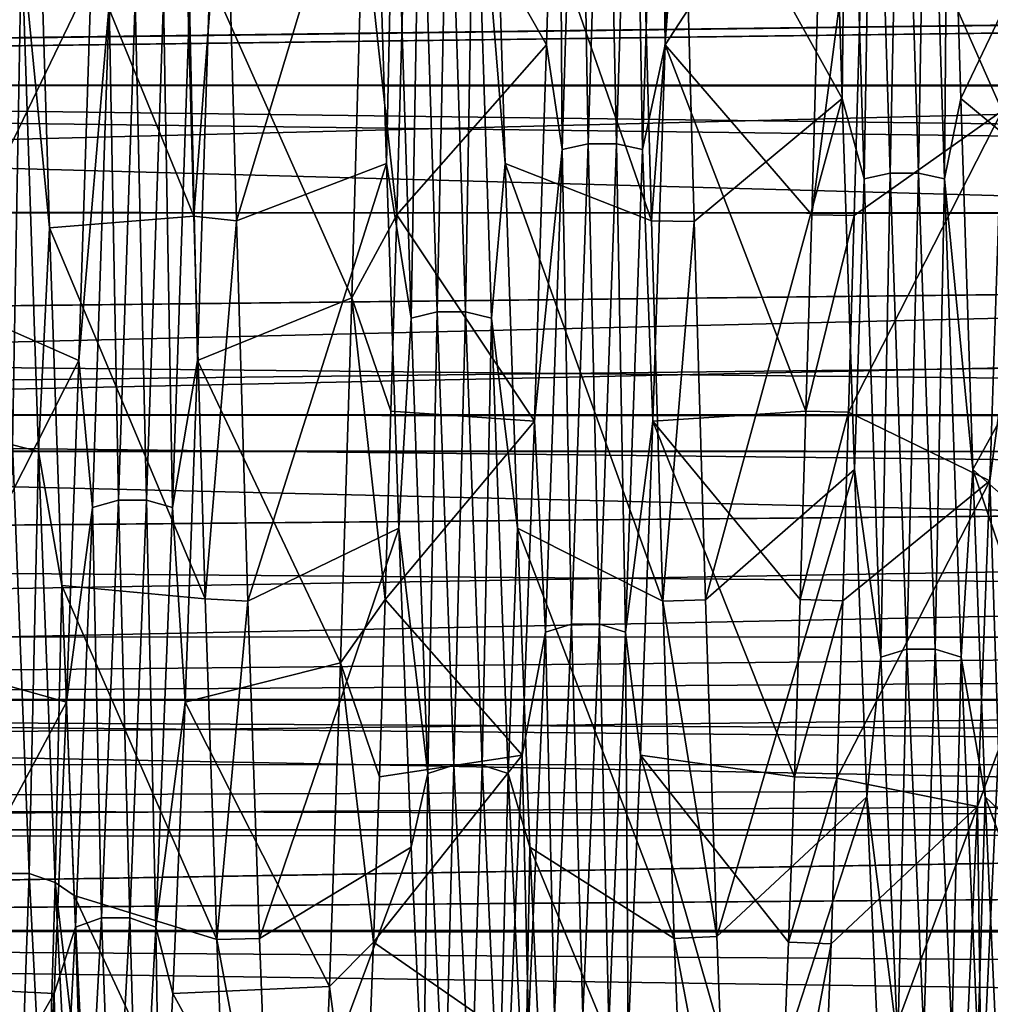
# Model space of a CAD drawing. Units: inches. Extents: x 202 to 342, y 204 to 262.
# Drawn here: x 211 to 214, y 229 to 231 of the extents above; entities that cross this region are included whole.
import ezdxf

# ---------------------------------------------------------------- set-up
doc = ezdxf.new("R2010")
doc.units = ezdxf.units.IN
doc.header["$MEASUREMENT"] = 0
for name, color, linetype in [('1963', 7, 'Continuous'), ('1995', 7, 'Continuous'), ('2071', 7, 'Continuous'), ('2072', 7, 'Continuous'), ('2073', 7, 'Continuous'), ('2074', 7, 'Continuous'), ('2108', 7, 'Continuous'), ('2109', 7, 'Continuous'), ('2110', 7, 'Continuous'), ('2111', 7, 'Continuous'), ('2112', 7, 'Continuous'), ('2113', 7, 'Continuous')]:
    doc.layers.add(name, color=color, linetype=linetype)

msp = doc.modelspace()

# ---------------------------------------------------------------- linework, layer by layer
at = {"layer": '1963', "color": 7, "linetype": 'Continuous'}
for points in [[(237.3309, 232.2921, -6.3431), (237.3309, 231.2258, -5.8459), (202.3309, 232.291, -6.3425), (237.3309, 232.2921, -6.3431)], [(202.3309, 231.2249, 5.8452), (242.0309, 232.285, 6.3405), (202.3309, 232.291, 6.3425), (202.3309, 231.2249, 5.8452)], [(202.3309, 232.291, -6.3425), (237.3309, 231.2258, -5.8459), (202.3309, 231.2249, -5.8452), (202.3309, 232.291, -6.3425)], [(242.0309, 231.7396, 6.1138), (242.0309, 232.285, 6.3405), (202.3309, 231.2249, 5.8452), (242.0309, 231.7396, 6.1138)], [(242.0309, 231.2168, 5.8407), (242.0309, 231.7396, 6.1138), (202.3309, 231.2249, 5.8452), (242.0309, 231.2168, 5.8407)], [(237.3309, 231.2258, -5.8459), (237.3309, 230.262, -5.1712), (202.3309, 231.2249, -5.8452), (237.3309, 231.2258, -5.8459)], [(202.3309, 230.2615, 5.1705), (242.0309, 231.2168, 5.8407), (202.3309, 231.2249, 5.8452), (202.3309, 230.2615, 5.1705)], [(202.3309, 231.2249, -5.8452), (237.3309, 230.262, -5.1712), (202.3309, 230.2615, -5.1705), (202.3309, 231.2249, -5.8452)], [(242.0309, 230.7203, 5.5234), (242.0309, 231.2168, 5.8407), (202.3309, 230.2615, 5.1705), (242.0309, 230.7203, 5.5234)], [(242.0309, 230.2539, 5.1644), (242.0309, 230.7203, 5.5234), (202.3309, 230.2615, 5.1705), (242.0309, 230.2539, 5.1644)], [(237.3309, 230.262, -5.1712), (237.3309, 229.43, -4.3393), (202.3309, 230.2615, -5.1705), (237.3309, 230.262, -5.1712)], [(202.3309, 229.4299, 4.3388), (242.0309, 230.2539, 5.1644), (202.3309, 230.2615, 5.1705), (202.3309, 229.4299, 4.3388)], [(202.3309, 230.2615, -5.1705), (237.3309, 229.43, -4.3393), (202.3309, 229.4299, -4.3388), (202.3309, 230.2615, -5.1705)], [(242.0309, 229.8198, 4.7654), (242.0309, 230.2539, 5.1644), (202.3309, 229.4299, 4.3388), (242.0309, 229.8198, 4.7654)], [(242.0309, 229.4213, 4.3289), (242.0309, 229.8198, 4.7654), (202.3309, 229.4299, 4.3388), (242.0309, 229.4213, 4.3289)], [(237.3309, 229.43, -4.3393), (237.3309, 228.755, -3.3756), (202.3309, 229.4299, -4.3388), (237.3309, 229.43, -4.3393)], [(202.3309, 228.7552, 3.3755), (242.0309, 229.4213, 4.3289), (202.3309, 229.4299, 4.3388), (202.3309, 228.7552, 3.3755)], [(202.3309, 229.4299, -4.3388), (237.3309, 228.755, -3.3756), (202.3309, 228.7552, -3.3755), (202.3309, 229.4299, -4.3388)], [(242.0309, 229.0612, 3.8575), (242.0309, 229.4213, 4.3289), (202.3309, 228.7552, 3.3755), (242.0309, 229.0612, 3.8575)], [(242.0309, 228.7431, 3.3548), (242.0309, 229.0612, 3.8575), (202.3309, 228.7552, 3.3755), (242.0309, 228.7431, 3.3548)], [(202.3309, 228.2578, 2.3094), (242.0309, 228.7431, 3.3548), (202.3309, 228.7552, 3.3755), (202.3309, 228.2578, 2.3094)], [(237.3309, 228.755, -3.3756), (237.3309, 228.2576, -2.3091), (202.3309, 228.7552, -3.3755), (237.3309, 228.755, -3.3756)], [(202.3309, 228.7552, -3.3755), (237.3309, 228.2576, -2.3091), (202.3309, 228.2578, -2.3094), (202.3309, 228.7552, -3.3755)], [(242.0309, 228.4707, 2.8266), (242.0309, 228.7431, 3.3548), (202.3309, 228.2578, 2.3094), (242.0309, 228.4707, 2.8266)]]:
    msp.add_3dface(points, dxfattribs=at)
at = {"layer": '1995', "color": 7, "linetype": 'Continuous'}
for points in [[(202.8309, 231.2573, -4.4614), (234.8309, 231.6651, -4.7395), (202.8309, 231.6888, -4.7543), (202.8309, 231.2573, -4.4614)], [(202.8309, 231.6867, 4.753), (234.8309, 231.6651, 4.7395), (202.8309, 231.2553, 4.46), (202.8309, 231.6867, 4.753)], [(234.8309, 231.6651, 4.7395), (234.8309, 230.8446, 4.1197), (202.8309, 231.2553, 4.46), (234.8309, 231.6651, 4.7395)], [(234.8309, 230.8446, -4.1197), (234.8309, 231.6651, -4.7395), (202.8309, 230.8554, -4.1299), (234.8309, 230.8446, -4.1197)], [(202.8309, 230.8554, -4.1299), (234.8309, 231.6651, -4.7395), (202.8309, 231.2573, -4.4614), (202.8309, 230.8554, -4.1299)], [(202.8309, 231.2553, 4.46), (234.8309, 230.8446, 4.1197), (202.8309, 230.8537, 4.1283), (202.8309, 231.2553, 4.46)], [(202.8309, 230.488, -3.7642), (234.8309, 230.8446, -4.1197), (202.8309, 230.8554, -4.1299), (202.8309, 230.488, -3.7642)], [(202.8309, 230.8537, 4.1283), (234.8309, 230.8446, 4.1197), (202.8309, 230.4865, 3.7625), (202.8309, 230.8537, 4.1283)], [(234.8309, 230.8446, 4.1197), (234.8309, 230.1518, 3.3598), (202.8309, 230.4865, 3.7625), (234.8309, 230.8446, 4.1197)], [(234.8309, 230.1518, -3.3598), (234.8309, 230.8446, -4.1197), (202.8309, 230.1571, -3.3672), (234.8309, 230.1518, -3.3598)], [(202.8309, 230.1571, -3.3672), (234.8309, 230.8446, -4.1197), (202.8309, 230.488, -3.7642), (202.8309, 230.1571, -3.3672)], [(202.8309, 230.4865, 3.7625), (234.8309, 230.1518, 3.3598), (202.8309, 230.1558, 3.3655), (202.8309, 230.4865, 3.7625)], [(202.8309, 229.8652, -2.9426), (234.8309, 230.1518, -3.3598), (202.8309, 230.1571, -3.3672), (202.8309, 229.8652, -2.9426)], [(202.8309, 230.1558, 3.3655), (234.8309, 230.1518, 3.3598), (202.8309, 229.8642, 2.9409), (202.8309, 230.1558, 3.3655)], [(234.8309, 230.1518, 3.3598), (234.8309, 229.6103, 2.4856), (202.8309, 229.8642, 2.9409), (234.8309, 230.1518, 3.3598)], [(234.8309, 229.6103, -2.4856), (234.8309, 230.1518, -3.3598), (202.8309, 229.614, -2.4934), (234.8309, 229.6103, -2.4856)], [(202.8309, 229.614, -2.4934), (234.8309, 230.1518, -3.3598), (202.8309, 229.8652, -2.9426), (202.8309, 229.614, -2.4934)], [(202.8309, 229.8642, 2.9409), (234.8309, 229.6103, 2.4856), (202.8309, 229.6131, 2.4916), (202.8309, 229.8642, 2.9409)], [(202.8309, 229.4051, -2.0224), (234.8309, 229.6103, -2.4856), (202.8309, 229.614, -2.4934), (202.8309, 229.4051, -2.0224)], [(202.8309, 229.6131, 2.4916), (234.8309, 229.6103, 2.4856), (202.8309, 229.4044, 2.0205), (202.8309, 229.6131, 2.4916)], [(234.8309, 229.6103, 2.4856), (234.8309, 229.2385, 1.5264), (202.8309, 229.4044, 2.0205), (234.8309, 229.6103, 2.4856)], [(234.8309, 229.2385, -1.5264), (234.8309, 229.6103, -2.4856), (202.8309, 229.2404, -1.5335), (234.8309, 229.2385, -1.5264)], [(202.8309, 229.2404, -1.5335), (234.8309, 229.6103, -2.4856), (202.8309, 229.4051, -2.0224), (202.8309, 229.2404, -1.5335)], [(202.8309, 229.4044, 2.0205), (234.8309, 229.2385, 1.5264), (202.8309, 229.2398, 1.5315), (202.8309, 229.4044, 2.0205)], [(202.8309, 229.1214, -1.0305), (234.8309, 229.2385, -1.5264), (202.8309, 229.2404, -1.5335), (202.8309, 229.1214, -1.0305)], [(202.8309, 229.2398, 1.5315), (234.8309, 229.2385, 1.5264), (202.8309, 229.121, 1.0284), (202.8309, 229.2398, 1.5315)], [(234.8309, 229.2385, 1.5264), (234.8309, 229.0492, 0.5148), (202.8309, 229.121, 1.0284), (234.8309, 229.2385, 1.5264)], [(234.8309, 229.0492, -0.5148), (234.8309, 229.2385, -1.5264), (202.8309, 229.0495, -0.5181), (234.8309, 229.0492, -0.5148)], [(202.8309, 229.0495, -0.5181), (234.8309, 229.2385, -1.5264), (202.8309, 229.1214, -1.0305), (202.8309, 229.0495, -0.5181)], [(202.8309, 229.121, 1.0284), (234.8309, 229.0492, 0.5148), (202.8309, 229.0493, 0.516), (202.8309, 229.121, 1.0284)], [(202.8309, 229.0254, -0.0011), (234.8309, 229.0492, -0.5148), (202.8309, 229.0495, -0.5181), (202.8309, 229.0254, -0.0011)], [(202.8309, 229.0493, 0.516), (234.8309, 229.0492, 0.5148), (202.8309, 229.0254, -0.0011), (202.8309, 229.0493, 0.516)], [(234.8309, 229.0492, 0.5148), (234.8309, 229.0492, -0.5148), (202.8309, 229.0254, -0.0011), (234.8309, 229.0492, 0.5148)]]:
    msp.add_3dface(points, dxfattribs=at)
at = {"layer": '2071', "color": 41, "linetype": 'Continuous', "true_color": 0xf7e363}
for points in [[(212.3341, 232.0518, -7.899), (212.3006, 230.8459, -7.4023), (212.2014, 231.7521, -7.796), (212.3341, 232.0518, -7.899)], [(213.513, 230.8459, -7.4023), (213.5465, 232.0518, -7.899), (213.671, 232.051, -7.8988), (213.513, 230.8459, -7.4023)], [(213.513, 230.8459, -7.4023), (213.671, 232.051, -7.8988), (213.6375, 230.8437, -7.4012), (213.513, 230.8459, -7.4023)], [(212.3006, 230.8459, -7.4023), (212.169, 230.603, -7.274), (212.2014, 231.7521, -7.796), (212.3006, 230.8459, -7.4023)], [(212.3006, 230.8459, -7.4023), (212.2837, 230.2722, -7.0821), (212.169, 230.603, -7.274), (212.3006, 230.8459, -7.4023)], [(213.4962, 230.2722, -7.0821), (213.513, 230.8459, -7.4023), (213.6375, 230.8437, -7.4012), (213.4962, 230.2722, -7.0821)], [(213.4962, 230.2722, -7.0821), (213.6375, 230.8437, -7.4012), (213.6207, 230.2691, -7.0803), (213.4962, 230.2722, -7.0821)], [(212.2668, 229.7223, -6.7152), (212.1363, 229.5368, -6.5765), (212.169, 230.603, -7.274), (212.2668, 229.7223, -6.7152)], [(212.2837, 230.2722, -7.0821), (212.2668, 229.7223, -6.7152), (212.169, 230.603, -7.274), (212.2837, 230.2722, -7.0821)], [(213.4792, 229.7223, -6.7152), (213.4962, 230.2722, -7.0821), (213.6207, 230.2691, -7.0803), (213.4792, 229.7223, -6.7152)], [(213.4792, 229.7223, -6.7152), (213.6207, 230.2691, -7.0803), (213.6037, 229.7186, -6.7126), (213.4792, 229.7223, -6.7152)], [(212.2668, 229.7223, -6.7152), (212.2499, 229.2039, -6.3062), (212.1363, 229.5368, -6.5765), (212.2668, 229.7223, -6.7152)], [(213.4623, 229.2039, -6.3062), (213.4792, 229.7223, -6.7152), (213.6037, 229.7186, -6.7126), (213.4623, 229.2039, -6.3062)], [(213.4623, 229.2039, -6.3062), (213.6037, 229.7186, -6.7126), (213.5867, 229.1998, -6.3027), (213.4623, 229.2039, -6.3062)], [(212.233, 228.7211, -5.8587), (212.1037, 228.5919, -5.7261), (212.1363, 229.5368, -6.5765), (212.233, 228.7211, -5.8587)], [(212.2499, 229.2039, -6.3062), (212.233, 228.7211, -5.8587), (212.1363, 229.5368, -6.5765), (212.2499, 229.2039, -6.3062)], [(213.4454, 228.7211, -5.8587), (213.4623, 229.2039, -6.3062), (213.5867, 229.1998, -6.3027), (213.4454, 228.7211, -5.8587)], [(213.4454, 228.7211, -5.8587), (213.5867, 229.1998, -6.3027), (213.5698, 228.7166, -5.8542), (213.4454, 228.7211, -5.8587)], [(212.233, 228.7211, -5.8587), (212.1995, 227.8768, -4.8666), (212.1037, 228.5919, -5.7261), (212.233, 228.7211, -5.8587)], [(213.412, 227.8768, -4.8666), (213.4454, 228.7211, -5.8587), (213.5698, 228.7166, -5.8542), (213.412, 227.8768, -4.8666)], [(213.412, 227.8768, -4.8666), (213.5698, 228.7166, -5.8542), (213.5363, 227.8716, -4.8595), (213.412, 227.8768, -4.8666)], [(212.1995, 227.8768, -4.8666), (212.0714, 227.7955, -4.7523), (212.1037, 228.5919, -5.7261), (212.1995, 227.8768, -4.8666)]]:
    msp.add_3dface(points, dxfattribs=at)
at = {"layer": '2072', "color": 41, "linetype": 'Continuous', "true_color": 0xf7e363}
for points in [[(211.7991, 232.0261, 7.8907), (211.6741, 232.0411, 7.8956), (211.7074, 230.8416, 7.4001), (211.7991, 232.0261, 7.8907)], [(211.8324, 230.8279, 7.3931), (211.7991, 232.0261, 7.8907), (211.7074, 230.8416, 7.4001), (211.8324, 230.8279, 7.3931)], [(213.0115, 232.0261, 7.8907), (213.0448, 230.8279, 7.3931), (213.1361, 232.0241, 7.8901), (213.0115, 232.0261, 7.8907)], [(213.0448, 230.8279, 7.3931), (213.1694, 230.8267, 7.3925), (213.1361, 232.0241, 7.8901), (213.0448, 230.8279, 7.3931)], [(211.8324, 230.8279, 7.3931), (211.7074, 230.8416, 7.4001), (211.741, 229.7246, 6.7169), (211.8324, 230.8279, 7.3931)], [(211.8658, 229.7173, 6.7116), (211.8324, 230.8279, 7.3931), (211.741, 229.7246, 6.7169), (211.8658, 229.7173, 6.7116)], [(213.0448, 230.8279, 7.3931), (213.0783, 229.7173, 6.7116), (213.1694, 230.8267, 7.3925), (213.0448, 230.8279, 7.3931)], [(213.0783, 229.7173, 6.7116), (213.2027, 229.7212, 6.7144), (213.1694, 230.8267, 7.3925), (213.0783, 229.7173, 6.7116)], [(211.8658, 229.7173, 6.7116), (211.741, 229.7246, 6.7169), (211.7746, 228.7294, 5.867), (211.8658, 229.7173, 6.7116)], [(213.0783, 229.7173, 6.7116), (213.2359, 228.7382, 5.8758), (213.2027, 229.7212, 6.7144), (213.0783, 229.7173, 6.7116)], [(211.8991, 228.732, 5.8696), (211.8658, 229.7173, 6.7116), (211.7746, 228.7294, 5.867), (211.8991, 228.732, 5.8696)], [(213.0783, 229.7173, 6.7116), (213.1115, 228.732, 5.8696), (213.2359, 228.7382, 5.8758), (213.0783, 229.7173, 6.7116)], [(211.9321, 227.8945, 4.8909), (211.8991, 228.732, 5.8696), (211.7746, 228.7294, 5.867), (211.9321, 227.8945, 4.8909)], [(211.9321, 227.8945, 4.8909), (211.7746, 228.7294, 5.867), (211.8079, 227.8878, 4.8818), (211.9321, 227.8945, 4.8909)], [(213.1115, 228.732, 5.8696), (213.2689, 227.899, 4.8971), (213.2359, 228.7382, 5.8758), (213.1115, 228.732, 5.8696)], [(213.1115, 228.732, 5.8696), (213.1446, 227.8945, 4.8909), (213.2689, 227.899, 4.8971), (213.1115, 228.732, 5.8696)]]:
    msp.add_3dface(points, dxfattribs=at)
at = {"layer": '2073', "color": 41, "linetype": 'Continuous', "true_color": 0xf7e363}
for points in [[(202.3309, 231.2254, 5.8457), (202.3309, 232.2914, 6.3428), (242.0309, 231.7396, 6.1138), (202.3309, 231.2254, 5.8457)], [(242.0309, 231.2168, 5.8407), (202.3309, 231.2254, 5.8457), (242.0309, 231.7396, 6.1138), (242.0309, 231.2168, 5.8407)], [(202.3309, 230.2618, 5.171), (202.3309, 231.2254, 5.8457), (242.0309, 230.7203, 5.5234), (202.3309, 230.2618, 5.171)], [(242.0309, 230.7203, 5.5234), (202.3309, 231.2254, 5.8457), (242.0309, 231.2168, 5.8407), (242.0309, 230.7203, 5.5234)], [(242.0309, 230.2539, 5.1644), (202.3309, 230.2618, 5.171), (242.0309, 230.7203, 5.5234), (242.0309, 230.2539, 5.1644)], [(202.3309, 229.4298, 4.339), (202.3309, 230.2618, 5.171), (242.0309, 229.8198, 4.7654), (202.3309, 229.4298, 4.339)], [(242.0309, 229.8198, 4.7654), (202.3309, 230.2618, 5.171), (242.0309, 230.2539, 5.1644), (242.0309, 229.8198, 4.7654)], [(242.0309, 229.4213, 4.3289), (202.3309, 229.4298, 4.339), (242.0309, 229.8198, 4.7654), (242.0309, 229.4213, 4.3289)], [(202.3309, 228.7548, 3.375), (202.3309, 229.4298, 4.339), (242.0309, 229.0612, 3.8575), (202.3309, 228.7548, 3.375)], [(242.0309, 229.0612, 3.8575), (202.3309, 229.4298, 4.339), (242.0309, 229.4213, 4.3289), (242.0309, 229.0612, 3.8575)], [(242.0309, 228.7431, 3.3548), (202.3309, 228.7548, 3.375), (242.0309, 229.0612, 3.8575), (242.0309, 228.7431, 3.3548)], [(202.3309, 228.2574, 2.3084), (202.3309, 228.7548, 3.375), (242.0309, 228.4707, 2.8266), (202.3309, 228.2574, 2.3084)], [(242.0309, 228.4707, 2.8266), (202.3309, 228.7548, 3.375), (242.0309, 228.7431, 3.3548), (242.0309, 228.4707, 2.8266)]]:
    msp.add_3dface(points, dxfattribs=at)
at = {"layer": '2074', "color": 41, "linetype": 'Continuous', "true_color": 0xf7e363}
for points in [[(202.3309, 232.2914, -6.3428), (202.3309, 231.2254, -5.8457), (242.0309, 232.2847, -6.3404), (202.3309, 232.2914, -6.3428)], [(242.0309, 232.2847, -6.3404), (202.3309, 231.2254, -5.8457), (242.0309, 231.7393, -6.1136), (242.0309, 232.2847, -6.3404)], [(242.0309, 231.7393, -6.1136), (202.3309, 231.2254, -5.8457), (242.0309, 231.2165, -5.8405), (242.0309, 231.7393, -6.1136)], [(202.3309, 231.2254, -5.8457), (202.3309, 230.2618, -5.171), (242.0309, 231.2165, -5.8405), (202.3309, 231.2254, -5.8457)], [(242.0309, 231.2165, -5.8405), (202.3309, 230.2618, -5.171), (242.0309, 230.72, -5.5232), (242.0309, 231.2165, -5.8405)], [(242.0309, 230.72, -5.5232), (202.3309, 230.2618, -5.171), (242.0309, 230.2537, -5.1642), (242.0309, 230.72, -5.5232)], [(202.3309, 230.2618, -5.171), (202.3309, 229.4298, -4.339), (242.0309, 230.2537, -5.1642), (202.3309, 230.2618, -5.171)], [(242.0309, 230.2537, -5.1642), (202.3309, 229.4298, -4.339), (242.0309, 229.8196, -4.7651), (242.0309, 230.2537, -5.1642)], [(242.0309, 229.8196, -4.7651), (202.3309, 229.4298, -4.339), (242.0309, 229.421, -4.3286), (242.0309, 229.8196, -4.7651)], [(202.3309, 229.4298, -4.339), (202.3309, 228.7548, -3.375), (242.0309, 229.421, -4.3286), (202.3309, 229.4298, -4.339)], [(242.0309, 229.421, -4.3286), (202.3309, 228.7548, -3.375), (242.0309, 229.061, -3.8572), (242.0309, 229.421, -4.3286)], [(242.0309, 229.061, -3.8572), (202.3309, 228.7548, -3.375), (242.0309, 228.7429, -3.3545), (242.0309, 229.061, -3.8572)], [(202.3309, 228.7548, -3.375), (202.3309, 228.2574, -2.3084), (242.0309, 228.7429, -3.3545), (202.3309, 228.7548, -3.375)], [(242.0309, 228.7429, -3.3545), (202.3309, 228.2574, -2.3084), (242.0309, 228.4705, -2.8263), (242.0309, 228.7429, -3.3545)]]:
    msp.add_3dface(points, dxfattribs=at)
at = {"layer": '2108', "color": 41, "linetype": 'Continuous', "true_color": 0xf7e363}
for points in [[(213.1209, 232.5344, -7.2619), (213.5465, 232.0518, -7.899), (213.085, 231.3421, -6.8108), (213.1209, 232.5344, -7.2619)], [(213.9483, 231.1859, 6.7338), (214.3486, 232.0241, 7.8901), (213.9123, 232.3674, 7.2123), (213.9483, 231.1859, 6.7338)], [(213.0448, 230.8279, 7.3931), (213.0115, 232.0261, 7.8907), (212.5814, 232.1628, 7.1457), (213.0448, 230.8279, 7.3931)], [(212.6173, 230.9954, 6.6337), (213.0448, 230.8279, 7.3931), (212.5814, 232.1628, 7.1457), (212.6173, 230.9954, 6.6337)], [(213.5465, 232.0518, -7.899), (213.513, 230.8459, -7.4023), (213.085, 231.3421, -6.8108), (213.5465, 232.0518, -7.899)], [(214.3818, 230.8267, 7.3925), (214.3486, 232.0241, 7.8901), (213.9483, 231.1859, 6.7338), (214.3818, 230.8267, 7.3925)], [(213.085, 231.3421, -6.8108), (213.4962, 230.2722, -7.0821), (213.049, 230.2427, -6.1655), (213.085, 231.3421, -6.8108)], [(213.513, 230.8459, -7.4023), (213.4962, 230.2722, -7.0821), (213.085, 231.3421, -6.8108), (213.513, 230.8459, -7.4023)], [(213.9842, 230.1016, 6.0633), (214.3818, 230.8267, 7.3925), (213.9483, 231.1859, 6.7338), (213.9842, 230.1016, 6.0633)], [(213.0783, 229.7173, 6.7116), (213.0448, 230.8279, 7.3931), (212.6173, 230.9954, 6.6337), (213.0783, 229.7173, 6.7116)], [(212.6533, 229.9307, 5.9327), (213.0783, 229.7173, 6.7116), (212.6173, 230.9954, 6.6337), (212.6533, 229.9307, 5.9327)], [(214.4151, 229.7212, 6.7144), (214.3818, 230.8267, 7.3925), (213.9842, 230.1016, 6.0633), (214.4151, 229.7212, 6.7144)], [(213.4962, 230.2722, -7.0821), (213.4792, 229.7223, -6.7152), (213.049, 230.2427, -6.1655), (213.4962, 230.2722, -7.0821)], [(213.049, 230.2427, -6.1655), (213.4623, 229.2039, -6.3062), (213.013, 229.2676, -5.3445), (213.049, 230.2427, -6.1655)], [(213.4792, 229.7223, -6.7152), (213.4623, 229.2039, -6.3062), (213.049, 230.2427, -6.1655), (213.4792, 229.7223, -6.7152)], [(214.4483, 228.7382, 5.8758), (214.4151, 229.7212, 6.7144), (213.9842, 230.1016, 6.0633), (214.4483, 228.7382, 5.8758)], [(214.0202, 229.1457, 5.22), (214.4483, 228.7382, 5.8758), (213.9842, 230.1016, 6.0633), (214.0202, 229.1457, 5.22)], [(213.1115, 228.732, 5.8696), (213.0783, 229.7173, 6.7116), (212.6533, 229.9307, 5.9327), (213.1115, 228.732, 5.8696)], [(212.6893, 228.9991, 5.0625), (213.1115, 228.732, 5.8696), (212.6533, 229.9307, 5.9327), (212.6893, 228.9991, 5.0625)], [(213.013, 229.2676, -5.3445), (213.412, 227.8768, -4.8666), (212.977, 228.4444, -4.3711), (213.013, 229.2676, -5.3445)], [(213.4454, 228.7211, -5.8587), (213.412, 227.8768, -4.8666), (213.013, 229.2676, -5.3445), (213.4454, 228.7211, -5.8587)], [(213.4623, 229.2039, -6.3062), (213.4454, 228.7211, -5.8587), (213.013, 229.2676, -5.3445), (213.4623, 229.2039, -6.3062)], [(214.4814, 227.899, 4.8971), (214.4483, 228.7382, 5.8758), (214.0202, 229.1457, 5.22), (214.4814, 227.899, 4.8971)], [(214.0562, 228.3452, 4.2279), (214.4814, 227.899, 4.8971), (214.0202, 229.1457, 5.22), (214.0562, 228.3452, 4.2279)], [(213.1446, 227.8945, 4.8909), (213.1115, 228.732, 5.8696), (212.6893, 228.9991, 5.0625), (213.1446, 227.8945, 4.8909)], [(212.7252, 228.2272, 4.0479), (213.1446, 227.8945, 4.8909), (212.6893, 228.9991, 5.0625), (212.7252, 228.2272, 4.0479)]]:
    msp.add_3dface(points, dxfattribs=at)
at = {"layer": '2109', "color": 41, "linetype": 'Continuous', "true_color": 0xf7e363}
for points in [[(212.8329, 232.6349, -7.2263), (212.7839, 231.0368, -6.5866), (212.7745, 232.5344, -7.2619), (212.8329, 232.6349, -7.2263)], [(212.8329, 232.6349, -7.2263), (212.8598, 231.0531, -6.5565), (212.7839, 231.0368, -6.5866), (212.8329, 232.6349, -7.2263)], [(212.9088, 232.6439, -7.1933), (212.8598, 231.0531, -6.5565), (212.8329, 232.6349, -7.2263), (212.9088, 232.6439, -7.1933)], [(212.9088, 232.6439, -7.1933), (212.9423, 231.0531, -6.5565), (212.8598, 231.0531, -6.5565), (212.9088, 232.6439, -7.1933)], [(212.9913, 232.6439, -7.1933), (212.9423, 231.0531, -6.5565), (212.9088, 232.6439, -7.1933), (212.9913, 232.6439, -7.1933)], [(212.9913, 232.6439, -7.1933), (213.0182, 231.0369, -6.5865), (212.9423, 231.0531, -6.5565), (212.9913, 232.6439, -7.1933)], [(213.0673, 232.6349, -7.2262), (213.0182, 231.0369, -6.5865), (212.9913, 232.6439, -7.1933), (213.0673, 232.6349, -7.2262)], [(213.0673, 232.6349, -7.2262), (213.085, 231.3421, -6.8108), (213.0182, 231.0369, -6.5865), (213.0673, 232.6349, -7.2262)], [(213.1209, 232.5344, -7.2619), (213.085, 231.3421, -6.8108), (213.0673, 232.6349, -7.2262), (213.1209, 232.5344, -7.2619)], [(213.6018, 231.1859, 6.7338), (213.6172, 232.5402, 7.1999), (213.5659, 232.3674, 7.2123), (213.6018, 231.1859, 6.7338)], [(213.6662, 230.9506, 6.5393), (213.6172, 232.5402, 7.1999), (213.6018, 231.1859, 6.7338), (213.6662, 230.9506, 6.5393)], [(213.6662, 230.9506, 6.5393), (213.6931, 232.5496, 7.167), (213.6172, 232.5402, 7.1999), (213.6662, 230.9506, 6.5393)], [(213.7421, 230.9673, 6.5094), (213.6931, 232.5496, 7.167), (213.6662, 230.9506, 6.5393), (213.7421, 230.9673, 6.5094)], [(213.7421, 230.9673, 6.5094), (213.7756, 232.5496, 7.1669), (213.6931, 232.5496, 7.167), (213.7421, 230.9673, 6.5094)], [(213.8247, 230.9673, 6.5093), (213.7756, 232.5496, 7.1669), (213.7421, 230.9673, 6.5094), (213.8247, 230.9673, 6.5093)], [(213.8247, 230.9673, 6.5093), (213.8516, 232.5402, 7.1997), (213.7756, 232.5496, 7.1669), (213.8247, 230.9673, 6.5093)], [(213.9006, 230.9507, 6.5391), (213.8516, 232.5402, 7.1997), (213.8247, 230.9673, 6.5093), (213.9006, 230.9507, 6.5391)], [(213.9006, 230.9507, 6.5391), (213.9123, 232.3674, 7.2123), (213.8516, 232.5402, 7.1997), (213.9006, 230.9507, 6.5391)], [(212.7745, 232.5344, -7.2619), (212.7839, 231.0368, -6.5866), (212.7385, 231.3421, -6.8108), (212.7745, 232.5344, -7.2619)], [(213.9483, 231.1859, 6.7338), (213.9123, 232.3674, 7.2123), (213.9006, 230.9507, 6.5391), (213.9483, 231.1859, 6.7338)], [(212.2709, 230.9954, 6.6337), (212.2937, 232.0888, 7.0551), (212.2349, 232.1628, 7.1457), (212.2709, 230.9954, 6.6337)], [(212.6173, 230.9954, 6.6337), (212.5814, 232.1628, 7.1457), (212.528, 232.0889, 7.055), (212.6173, 230.9954, 6.6337)], [(212.3427, 230.5442, 6.2953), (212.2937, 232.0888, 7.0551), (212.2709, 230.9954, 6.6337), (212.3427, 230.5442, 6.2953)], [(212.3427, 230.5442, 6.2953), (212.3696, 232.1003, 7.0229), (212.2937, 232.0888, 7.0551), (212.3427, 230.5442, 6.2953)], [(212.4186, 230.5628, 6.2665), (212.3696, 232.1003, 7.0229), (212.3427, 230.5442, 6.2953), (212.4186, 230.5628, 6.2665)], [(212.4186, 230.5628, 6.2665), (212.4521, 232.1003, 7.0228), (212.3696, 232.1003, 7.0229), (212.4186, 230.5628, 6.2665)], [(212.5011, 230.5628, 6.2665), (212.4521, 232.1003, 7.0228), (212.4186, 230.5628, 6.2665), (212.5011, 230.5628, 6.2665)], [(212.5011, 230.5628, 6.2665), (212.528, 232.0889, 7.055), (212.4521, 232.1003, 7.0228), (212.5011, 230.5628, 6.2665)], [(212.5771, 230.5443, 6.2951), (212.528, 232.0889, 7.055), (212.5011, 230.5628, 6.2665), (212.5771, 230.5443, 6.2951)], [(212.5771, 230.5443, 6.2951), (212.6173, 230.9954, 6.6337), (212.528, 232.0889, 7.055), (212.5771, 230.5443, 6.2951)], [(212.7385, 231.3421, -6.8108), (212.7839, 231.0368, -6.5866), (212.7026, 230.2427, -6.1655), (212.7385, 231.3421, -6.8108)], [(213.085, 231.3421, -6.8108), (213.049, 230.2427, -6.1655), (213.0182, 231.0369, -6.5865), (213.085, 231.3421, -6.8108)], [(213.6378, 230.1016, 6.0633), (213.6662, 230.9506, 6.5393), (213.6018, 231.1859, 6.7338), (213.6378, 230.1016, 6.0633)], [(213.9842, 230.1016, 6.0633), (213.9483, 231.1859, 6.7338), (213.9006, 230.9507, 6.5391), (213.9842, 230.1016, 6.0633)], [(214.0695, 231.1494, -6.7151), (214.1074, 230.6272, -6.348), (214.0335, 230.0688, -6.0388), (214.0695, 231.1494, -6.7151)], [(212.8598, 231.0531, -6.5565), (212.8108, 229.6497, -5.5734), (212.7839, 231.0368, -6.5866), (212.8598, 231.0531, -6.5565)], [(212.8598, 231.0531, -6.5565), (212.8933, 229.6497, -5.5733), (212.8108, 229.6497, -5.5734), (212.8598, 231.0531, -6.5565)], [(212.9423, 231.0531, -6.5565), (212.8933, 229.6497, -5.5733), (212.8598, 231.0531, -6.5565), (212.9423, 231.0531, -6.5565)], [(212.9423, 231.0531, -6.5565), (212.9692, 229.6271, -5.5988), (212.8933, 229.6497, -5.5733), (212.9423, 231.0531, -6.5565)], [(213.0182, 231.0369, -6.5865), (212.9692, 229.6271, -5.5988), (212.9423, 231.0531, -6.5565), (213.0182, 231.0369, -6.5865)], [(212.7839, 231.0368, -6.5866), (212.7349, 229.627, -5.5989), (212.7026, 230.2427, -6.1655), (212.7839, 231.0368, -6.5866)], [(212.7839, 231.0368, -6.5866), (212.8108, 229.6497, -5.5734), (212.7349, 229.627, -5.5989), (212.7839, 231.0368, -6.5866)], [(213.0182, 231.0369, -6.5865), (213.049, 230.2427, -6.1655), (212.9692, 229.6271, -5.5988), (213.0182, 231.0369, -6.5865)], [(212.3069, 229.9307, 5.9327), (212.3427, 230.5442, 6.2953), (212.2709, 230.9954, 6.6337), (212.3069, 229.9307, 5.9327)], [(212.6533, 229.9307, 5.9327), (212.6173, 230.9954, 6.6337), (212.5771, 230.5443, 6.2951), (212.6533, 229.9307, 5.9327)], [(213.7153, 229.5539, 5.5331), (213.7421, 230.9673, 6.5094), (213.6662, 230.9506, 6.5393), (213.7153, 229.5539, 5.5331)], [(213.7912, 229.5769, 5.5079), (213.7421, 230.9673, 6.5094), (213.7153, 229.5539, 5.5331), (213.7912, 229.5769, 5.5079)], [(213.7912, 229.5769, 5.5079), (213.8247, 230.9673, 6.5093), (213.7421, 230.9673, 6.5094), (213.7912, 229.5769, 5.5079)], [(213.8737, 229.577, 5.5078), (213.8247, 230.9673, 6.5093), (213.7912, 229.5769, 5.5079), (213.8737, 229.577, 5.5078)], [(213.8737, 229.577, 5.5078), (213.9006, 230.9507, 6.5391), (213.8247, 230.9673, 6.5093), (213.8737, 229.577, 5.5078)], [(213.7153, 229.5539, 5.5331), (213.6662, 230.9506, 6.5393), (213.6378, 230.1016, 6.0633), (213.7153, 229.5539, 5.5331)], [(213.9496, 229.554, 5.533), (213.9006, 230.9507, 6.5391), (213.8737, 229.577, 5.5078), (213.9496, 229.554, 5.533)], [(213.9496, 229.554, 5.533), (213.9842, 230.1016, 6.0633), (213.9006, 230.9507, 6.5391), (213.9496, 229.554, 5.533)], [(214.1074, 230.6272, -6.348), (214.0584, 229.2827, -5.2731), (214.0335, 230.0688, -6.0388), (214.1074, 230.6272, -6.348)], [(212.3917, 229.214, 5.2028), (212.4186, 230.5628, 6.2665), (212.3427, 230.5442, 6.2953), (212.3917, 229.214, 5.2028)], [(212.4676, 229.2386, 5.1791), (212.4186, 230.5628, 6.2665), (212.3917, 229.214, 5.2028), (212.4676, 229.2386, 5.1791)], [(212.4676, 229.2386, 5.1791), (212.5011, 230.5628, 6.2665), (212.4186, 230.5628, 6.2665), (212.4676, 229.2386, 5.1791)], [(212.5501, 229.2386, 5.179), (212.5011, 230.5628, 6.2665), (212.4676, 229.2386, 5.1791), (212.5501, 229.2386, 5.179)], [(212.5501, 229.2386, 5.179), (212.5771, 230.5443, 6.2951), (212.5011, 230.5628, 6.2665), (212.5501, 229.2386, 5.179)], [(212.3917, 229.214, 5.2028), (212.3427, 230.5442, 6.2953), (212.3069, 229.9307, 5.9327), (212.3917, 229.214, 5.2028)], [(212.6261, 229.2141, 5.2027), (212.5771, 230.5443, 6.2951), (212.5501, 229.2386, 5.179), (212.6261, 229.2141, 5.2027)], [(212.6261, 229.2141, 5.2027), (212.6533, 229.9307, 5.9327), (212.5771, 230.5443, 6.2951), (212.6261, 229.2141, 5.2027)], [(212.7026, 230.2427, -6.1655), (212.7349, 229.627, -5.5989), (212.6666, 229.2676, -5.3445), (212.7026, 230.2427, -6.1655)], [(213.049, 230.2427, -6.1655), (213.013, 229.2676, -5.3445), (212.9692, 229.6271, -5.5988), (213.049, 230.2427, -6.1655)], [(213.6738, 229.1457, 5.22), (213.7153, 229.5539, 5.5331), (213.6378, 230.1016, 6.0633), (213.6738, 229.1457, 5.22)], [(214.0202, 229.1457, 5.22), (213.9842, 230.1016, 6.0633), (213.9496, 229.554, 5.533), (214.0202, 229.1457, 5.22)], [(214.0335, 230.0688, -6.0388), (214.0584, 229.2827, -5.2731), (213.9975, 229.1174, -5.1904), (214.0335, 230.0688, -6.0388)], [(212.3429, 228.9991, 5.0625), (212.3917, 229.214, 5.2028), (212.3069, 229.9307, 5.9327), (212.3429, 228.9991, 5.0625)], [(212.6893, 228.9991, 5.0625), (212.6533, 229.9307, 5.9327), (212.6261, 229.2141, 5.2027), (212.6893, 228.9991, 5.0625)], [(212.8108, 229.6497, -5.5734), (212.7617, 228.5079, -4.2957), (212.7349, 229.627, -5.5989), (212.8108, 229.6497, -5.5734)], [(212.8108, 229.6497, -5.5734), (212.8443, 228.5079, -4.2957), (212.7617, 228.5079, -4.2957), (212.8108, 229.6497, -5.5734)], [(212.8933, 229.6497, -5.5733), (212.8443, 228.5079, -4.2957), (212.8108, 229.6497, -5.5734), (212.8933, 229.6497, -5.5733)], [(212.8933, 229.6497, -5.5733), (212.9202, 228.4801, -4.3154), (212.8443, 228.5079, -4.2957), (212.8933, 229.6497, -5.5733)], [(212.9692, 229.6271, -5.5988), (212.9202, 228.4801, -4.3154), (212.8933, 229.6497, -5.5733), (212.9692, 229.6271, -5.5988)], [(212.7349, 229.627, -5.5989), (212.6858, 228.4799, -4.3154), (212.6666, 229.2676, -5.3445), (212.7349, 229.627, -5.5989)], [(212.7349, 229.627, -5.5989), (212.7617, 228.5079, -4.2957), (212.6858, 228.4799, -4.3154), (212.7349, 229.627, -5.5989)], [(212.9692, 229.6271, -5.5988), (212.977, 228.4444, -4.3711), (212.9202, 228.4801, -4.3154), (212.9692, 229.6271, -5.5988)], [(213.013, 229.2676, -5.3445), (212.977, 228.4444, -4.3711), (212.9692, 229.6271, -5.5988), (213.013, 229.2676, -5.3445)], [(213.7643, 228.4238, 4.2347), (213.7912, 229.5769, 5.5079), (213.7153, 229.5539, 5.5331), (213.7643, 228.4238, 4.2347)], [(213.8402, 228.452, 4.2154), (213.7912, 229.5769, 5.5079), (213.7643, 228.4238, 4.2347), (213.8402, 228.452, 4.2154)], [(213.8402, 228.452, 4.2154), (213.8737, 229.577, 5.5078), (213.7912, 229.5769, 5.5079), (213.8402, 228.452, 4.2154)], [(213.9227, 228.4521, 4.2153), (213.8737, 229.577, 5.5078), (213.8402, 228.452, 4.2154), (213.9227, 228.4521, 4.2153)], [(213.9227, 228.4521, 4.2153), (213.9496, 229.554, 5.533), (213.8737, 229.577, 5.5078), (213.9227, 228.4521, 4.2153)], [(213.7643, 228.4238, 4.2347), (213.7153, 229.5539, 5.5331), (213.6738, 229.1457, 5.22), (213.7643, 228.4238, 4.2347)], [(213.9986, 228.4239, 4.2346), (213.9496, 229.554, 5.533), (213.9227, 228.4521, 4.2153), (213.9986, 228.4239, 4.2346)], [(213.9986, 228.4239, 4.2346), (214.0202, 229.1457, 5.22), (213.9496, 229.554, 5.533), (213.9986, 228.4239, 4.2346)], [(212.6666, 229.2676, -5.3445), (212.6858, 228.4799, -4.3154), (212.6306, 228.4444, -4.3711), (212.6666, 229.2676, -5.3445)], [(214.0584, 229.2827, -5.2731), (214.0094, 228.2192, -3.9196), (213.9975, 229.1174, -5.1904), (214.0584, 229.2827, -5.2731)], [(214.0584, 229.2827, -5.2731), (214.0853, 228.2483, -3.9017), (214.0094, 228.2192, -3.9196), (214.0584, 229.2827, -5.2731)], [(212.4408, 228.1683, 3.8355), (212.4676, 229.2386, 5.1791), (212.3917, 229.214, 5.2028), (212.4408, 228.1683, 3.8355)], [(212.5167, 228.1977, 3.818), (212.4676, 229.2386, 5.1791), (212.4408, 228.1683, 3.8355), (212.5167, 228.1977, 3.818)], [(212.5167, 228.1977, 3.818), (212.5501, 229.2386, 5.179), (212.4676, 229.2386, 5.1791), (212.5167, 228.1977, 3.818)], [(212.5992, 228.1977, 3.8179), (212.5501, 229.2386, 5.179), (212.5167, 228.1977, 3.818), (212.5992, 228.1977, 3.8179)], [(212.5992, 228.1977, 3.8179), (212.6261, 229.2141, 5.2027), (212.5501, 229.2386, 5.179), (212.5992, 228.1977, 3.8179)], [(212.3788, 228.2272, 4.0479), (212.3917, 229.214, 5.2028), (212.3429, 228.9991, 5.0625), (212.3788, 228.2272, 4.0479)], [(212.4408, 228.1683, 3.8355), (212.3917, 229.214, 5.2028), (212.3788, 228.2272, 4.0479), (212.4408, 228.1683, 3.8355)], [(212.6751, 228.1684, 3.8354), (212.6261, 229.2141, 5.2027), (212.5992, 228.1977, 3.8179), (212.6751, 228.1684, 3.8354)], [(212.6751, 228.1684, 3.8354), (212.6893, 228.9991, 5.0625), (212.6261, 229.2141, 5.2027), (212.6751, 228.1684, 3.8354)], [(213.7098, 228.3452, 4.2279), (213.7643, 228.4238, 4.2347), (213.6738, 229.1457, 5.22), (213.7098, 228.3452, 4.2279)], [(214.0562, 228.3452, 4.2279), (214.0202, 229.1457, 5.22), (213.9986, 228.4239, 4.2346), (214.0562, 228.3452, 4.2279)], [(213.9975, 229.1174, -5.1904), (214.0094, 228.2192, -3.9196), (213.9616, 228.3223, -4.1939), (213.9975, 229.1174, -5.1904)], [(212.7252, 228.2272, 4.0479), (212.6893, 228.9991, 5.0625), (212.6751, 228.1684, 3.8354), (212.7252, 228.2272, 4.0479)]]:
    msp.add_3dface(points, dxfattribs=at)
at = {"layer": '2110', "color": 41, "linetype": 'Continuous', "true_color": 0xf7e363}
for points in [[(212.7745, 232.5344, -7.2619), (212.7385, 231.3421, -6.8108), (212.3341, 232.0518, -7.899), (212.7745, 232.5344, -7.2619)], [(213.6018, 231.1859, 6.7338), (213.5659, 232.3674, 7.2123), (213.1361, 232.0241, 7.8901), (213.6018, 231.1859, 6.7338)], [(214.1054, 232.3283, -7.2), (214.0695, 231.1494, -6.7151), (213.671, 232.051, -7.8988), (214.1054, 232.3283, -7.2)], [(211.8324, 230.8279, 7.3931), (212.2349, 232.1628, 7.1457), (211.7991, 232.0261, 7.8907), (211.8324, 230.8279, 7.3931)], [(212.2709, 230.9954, 6.6337), (212.2349, 232.1628, 7.1457), (211.8324, 230.8279, 7.3931), (212.2709, 230.9954, 6.6337)], [(212.3341, 232.0518, -7.899), (212.7385, 231.3421, -6.8108), (212.3006, 230.8459, -7.4023), (212.3341, 232.0518, -7.899)], [(213.671, 232.051, -7.8988), (214.0695, 231.1494, -6.7151), (213.6375, 230.8437, -7.4012), (213.671, 232.051, -7.8988)], [(213.1694, 230.8267, 7.3925), (213.6018, 231.1859, 6.7338), (213.1361, 232.0241, 7.8901), (213.1694, 230.8267, 7.3925)], [(212.7385, 231.3421, -6.8108), (212.7026, 230.2427, -6.1655), (212.3006, 230.8459, -7.4023), (212.7385, 231.3421, -6.8108)], [(213.2027, 229.7212, 6.7144), (213.6018, 231.1859, 6.7338), (213.1694, 230.8267, 7.3925), (213.2027, 229.7212, 6.7144)], [(213.6378, 230.1016, 6.0633), (213.6018, 231.1859, 6.7338), (213.2027, 229.7212, 6.7144), (213.6378, 230.1016, 6.0633)], [(214.0695, 231.1494, -6.7151), (214.0335, 230.0688, -6.0388), (213.6207, 230.2691, -7.0803), (214.0695, 231.1494, -6.7151)], [(213.6375, 230.8437, -7.4012), (214.0695, 231.1494, -6.7151), (213.6207, 230.2691, -7.0803), (213.6375, 230.8437, -7.4012)], [(211.8658, 229.7173, 6.7116), (212.2709, 230.9954, 6.6337), (211.8324, 230.8279, 7.3931), (211.8658, 229.7173, 6.7116)], [(212.3069, 229.9307, 5.9327), (212.2709, 230.9954, 6.6337), (211.8658, 229.7173, 6.7116), (212.3069, 229.9307, 5.9327)], [(212.3006, 230.8459, -7.4023), (212.7026, 230.2427, -6.1655), (212.2837, 230.2722, -7.0821), (212.3006, 230.8459, -7.4023)], [(212.2837, 230.2722, -7.0821), (212.7026, 230.2427, -6.1655), (212.2668, 229.7223, -6.7152), (212.2837, 230.2722, -7.0821)], [(213.6207, 230.2691, -7.0803), (214.0335, 230.0688, -6.0388), (213.6037, 229.7186, -6.7126), (213.6207, 230.2691, -7.0803)], [(212.7026, 230.2427, -6.1655), (212.6666, 229.2676, -5.3445), (212.2668, 229.7223, -6.7152), (212.7026, 230.2427, -6.1655)], [(213.2359, 228.7382, 5.8758), (213.6378, 230.1016, 6.0633), (213.2027, 229.7212, 6.7144), (213.2359, 228.7382, 5.8758)], [(213.6738, 229.1457, 5.22), (213.6378, 230.1016, 6.0633), (213.2359, 228.7382, 5.8758), (213.6738, 229.1457, 5.22)], [(214.0335, 230.0688, -6.0388), (213.9975, 229.1174, -5.1904), (213.5867, 229.1998, -6.3027), (214.0335, 230.0688, -6.0388)], [(213.6037, 229.7186, -6.7126), (214.0335, 230.0688, -6.0388), (213.5867, 229.1998, -6.3027), (213.6037, 229.7186, -6.7126)], [(211.8991, 228.732, 5.8696), (212.3069, 229.9307, 5.9327), (211.8658, 229.7173, 6.7116), (211.8991, 228.732, 5.8696)], [(212.3429, 228.9991, 5.0625), (212.3069, 229.9307, 5.9327), (211.8991, 228.732, 5.8696), (212.3429, 228.9991, 5.0625)], [(212.2668, 229.7223, -6.7152), (212.6666, 229.2676, -5.3445), (212.2499, 229.2039, -6.3062), (212.2668, 229.7223, -6.7152)], [(212.6666, 229.2676, -5.3445), (212.6306, 228.4444, -4.3711), (212.233, 228.7211, -5.8587), (212.6666, 229.2676, -5.3445)], [(212.2499, 229.2039, -6.3062), (212.6666, 229.2676, -5.3445), (212.233, 228.7211, -5.8587), (212.2499, 229.2039, -6.3062)], [(213.5867, 229.1998, -6.3027), (213.9975, 229.1174, -5.1904), (213.5698, 228.7166, -5.8542), (213.5867, 229.1998, -6.3027)], [(213.2689, 227.899, 4.8971), (213.6738, 229.1457, 5.22), (213.2359, 228.7382, 5.8758), (213.2689, 227.899, 4.8971)], [(213.7098, 228.3452, 4.2279), (213.6738, 229.1457, 5.22), (213.2689, 227.899, 4.8971), (213.7098, 228.3452, 4.2279)], [(213.9975, 229.1174, -5.1904), (213.9616, 228.3223, -4.1939), (213.5363, 227.8716, -4.8595), (213.9975, 229.1174, -5.1904)], [(213.5698, 228.7166, -5.8542), (213.9975, 229.1174, -5.1904), (213.5363, 227.8716, -4.8595), (213.5698, 228.7166, -5.8542)], [(211.9321, 227.8945, 4.8909), (212.3429, 228.9991, 5.0625), (211.8991, 228.732, 5.8696), (211.9321, 227.8945, 4.8909)], [(212.3788, 228.2272, 4.0479), (212.3429, 228.9991, 5.0625), (211.9321, 227.8945, 4.8909), (212.3788, 228.2272, 4.0479)], [(212.233, 228.7211, -5.8587), (212.6306, 228.4444, -4.3711), (212.1995, 227.8768, -4.8666), (212.233, 228.7211, -5.8587)]]:
    msp.add_3dface(points, dxfattribs=at)
at = {"layer": '2111', "color": 41, "linetype": 'Continuous', "true_color": 0xf7e363}
for points in [[(211.6741, 232.0411, 7.8956), (211.2504, 231.9602, 7.0733), (211.7074, 230.8416, 7.4001), (211.6741, 232.0411, 7.8956)], [(211.2504, 231.9602, 7.0733), (211.2864, 230.8078, 6.5283), (211.7074, 230.8416, 7.4001), (211.2504, 231.9602, 7.0733)], [(212.2014, 231.7521, -7.796), (212.169, 230.603, -7.274), (211.754, 231.5376, -6.9008), (212.2014, 231.7521, -7.796)], [(211.754, 231.5376, -6.9008), (212.169, 230.603, -7.274), (211.718, 230.4202, -6.2872), (211.754, 231.5376, -6.9008)], [(211.7074, 230.8416, 7.4001), (211.2864, 230.8078, 6.5283), (211.741, 229.7246, 6.7169), (211.7074, 230.8416, 7.4001)], [(211.2864, 230.8078, 6.5283), (211.3224, 229.7635, 5.7972), (211.741, 229.7246, 6.7169), (211.2864, 230.8078, 6.5283)], [(212.169, 230.603, -7.274), (212.1363, 229.5368, -6.5765), (211.718, 230.4202, -6.2872), (212.169, 230.603, -7.274)], [(211.718, 230.4202, -6.2872), (212.1363, 229.5368, -6.5765), (211.6821, 229.422, -5.4943), (211.718, 230.4202, -6.2872)], [(211.3224, 229.7635, 5.7972), (211.3583, 228.8571, 4.9008), (211.7746, 228.7294, 5.867), (211.3224, 229.7635, 5.7972)], [(211.741, 229.7246, 6.7169), (211.3224, 229.7635, 5.7972), (211.7746, 228.7294, 5.867), (211.741, 229.7246, 6.7169)], [(212.1363, 229.5368, -6.5765), (212.1037, 228.5919, -5.7261), (211.6821, 229.422, -5.4943), (212.1363, 229.5368, -6.5765)], [(211.6821, 229.422, -5.4943), (212.1037, 228.5919, -5.7261), (211.6461, 228.5715, -4.5448), (211.6821, 229.422, -5.4943)], [(211.3583, 228.8571, 4.9008), (211.3943, 228.1145, 3.8647), (211.8079, 227.8878, 4.8818), (211.3583, 228.8571, 4.9008)], [(211.7746, 228.7294, 5.867), (211.3583, 228.8571, 4.9008), (211.8079, 227.8878, 4.8818), (211.7746, 228.7294, 5.867)], [(211.6461, 228.5715, -4.5448), (212.0714, 227.7955, -4.7523), (211.6101, 227.8928, -3.4657), (211.6461, 228.5715, -4.5448)], [(212.1037, 228.5919, -5.7261), (212.0714, 227.7955, -4.7523), (211.6461, 228.5715, -4.5448), (212.1037, 228.5919, -5.7261)]]:
    msp.add_3dface(points, dxfattribs=at)
at = {"layer": '2112', "color": 41, "linetype": 'Continuous', "true_color": 0xf7e363}
for points in [[(211.2864, 230.8078, 6.5283), (211.2504, 231.9602, 7.0733), (211.2045, 231.6476, 6.882), (211.2864, 230.8078, 6.5283)], [(211.1776, 230.1744, 5.9985), (211.2045, 231.6476, 6.882), (211.1286, 231.661, 6.8506), (211.1776, 230.1744, 5.9985)], [(211.2535, 230.1542, 6.0259), (211.2045, 231.6476, 6.882), (211.1776, 230.1744, 5.9985), (211.2535, 230.1542, 6.0259)], [(211.2535, 230.1542, 6.0259), (211.2864, 230.8078, 6.5283), (211.2045, 231.6476, 6.882), (211.2535, 230.1542, 6.0259)], [(211.4076, 231.5376, -6.9008), (211.4604, 231.4606, -6.7989), (211.3716, 230.4202, -6.2872), (211.4076, 231.5376, -6.9008)], [(211.754, 231.5376, -6.9008), (211.718, 230.4202, -6.2872), (211.6947, 231.4607, -6.7987), (211.754, 231.5376, -6.9008)], [(211.5363, 231.475, -6.7678), (211.4872, 230.0122, -5.8754), (211.4604, 231.4606, -6.7989), (211.5363, 231.475, -6.7678)], [(211.5363, 231.475, -6.7678), (211.5698, 230.0122, -5.8754), (211.4872, 230.0122, -5.8754), (211.5363, 231.475, -6.7678)], [(211.6188, 231.475, -6.7678), (211.5698, 230.0122, -5.8754), (211.5363, 231.475, -6.7678), (211.6188, 231.475, -6.7678)], [(211.6188, 231.475, -6.7678), (211.6457, 229.9912, -5.9022), (211.5698, 230.0122, -5.8754), (211.6188, 231.475, -6.7678)], [(211.6947, 231.4607, -6.7987), (211.6457, 229.9912, -5.9022), (211.6188, 231.475, -6.7678), (211.6947, 231.4607, -6.7987)], [(211.4604, 231.4606, -6.7989), (211.4113, 229.9911, -5.9023), (211.3716, 230.4202, -6.2872), (211.4604, 231.4606, -6.7989)], [(211.4604, 231.4606, -6.7989), (211.4872, 230.0122, -5.8754), (211.4113, 229.9911, -5.9023), (211.4604, 231.4606, -6.7989)], [(211.6947, 231.4607, -6.7987), (211.718, 230.4202, -6.2872), (211.6457, 229.9912, -5.9022), (211.6947, 231.4607, -6.7987)], [(211.3224, 229.7635, 5.7972), (211.2864, 230.8078, 6.5283), (211.2535, 230.1542, 6.0259), (211.3224, 229.7635, 5.7972)], [(211.3716, 230.4202, -6.2872), (211.4113, 229.9911, -5.9023), (211.3357, 229.422, -5.4943), (211.3716, 230.4202, -6.2872)], [(211.718, 230.4202, -6.2872), (211.6821, 229.422, -5.4943), (211.6457, 229.9912, -5.9022), (211.718, 230.4202, -6.2872)], [(211.2266, 228.9217, 4.8294), (211.1776, 230.1744, 5.9985), (211.1441, 228.9217, 4.8295), (211.2266, 228.9217, 4.8294)], [(211.2266, 228.9217, 4.8294), (211.2535, 230.1542, 6.0259), (211.1776, 230.1744, 5.9985), (211.2266, 228.9217, 4.8294)], [(211.3026, 228.8957, 4.8515), (211.2535, 230.1542, 6.0259), (211.2266, 228.9217, 4.8294), (211.3026, 228.8957, 4.8515)], [(211.3026, 228.8957, 4.8515), (211.3224, 229.7635, 5.7972), (211.2535, 230.1542, 6.0259), (211.3026, 228.8957, 4.8515)], [(211.4872, 230.0122, -5.8754), (211.4382, 228.7919, -4.6725), (211.4113, 229.9911, -5.9023), (211.4872, 230.0122, -5.8754)], [(211.4872, 230.0122, -5.8754), (211.5207, 228.7919, -4.6725), (211.4382, 228.7919, -4.6725), (211.4872, 230.0122, -5.8754)], [(211.5698, 230.0122, -5.8754), (211.5207, 228.7919, -4.6725), (211.4872, 230.0122, -5.8754), (211.5698, 230.0122, -5.8754)], [(211.5698, 230.0122, -5.8754), (211.5967, 228.7653, -4.6939), (211.5207, 228.7919, -4.6725), (211.5698, 230.0122, -5.8754)], [(211.6457, 229.9912, -5.9022), (211.5967, 228.7653, -4.6939), (211.5698, 230.0122, -5.8754), (211.6457, 229.9912, -5.9022)], [(211.4113, 229.9911, -5.9023), (211.3623, 228.7652, -4.694), (211.3357, 229.422, -5.4943), (211.4113, 229.9911, -5.9023)], [(211.4113, 229.9911, -5.9023), (211.4382, 228.7919, -4.6725), (211.3623, 228.7652, -4.694), (211.4113, 229.9911, -5.9023)], [(211.6457, 229.9912, -5.9022), (211.6821, 229.422, -5.4943), (211.5967, 228.7653, -4.6939), (211.6457, 229.9912, -5.9022)], [(211.3583, 228.8571, 4.9008), (211.3224, 229.7635, 5.7972), (211.3026, 228.8957, 4.8515), (211.3583, 228.8571, 4.9008)], [(211.3357, 229.422, -5.4943), (211.3623, 228.7652, -4.694), (211.2997, 228.5715, -4.5448), (211.3357, 229.422, -5.4943)], [(211.6821, 229.422, -5.4943), (211.6461, 228.5715, -4.5448), (211.5967, 228.7653, -4.6939), (211.6821, 229.422, -5.4943)], [(211.1931, 227.9689, 3.4053), (211.2266, 228.9217, 4.8294), (211.1441, 228.9217, 4.8295), (211.1931, 227.9689, 3.4053)], [(211.2756, 227.969, 3.4052), (211.2266, 228.9217, 4.8294), (211.1931, 227.9689, 3.4053), (211.2756, 227.969, 3.4052)], [(211.2756, 227.969, 3.4052), (211.3026, 228.8957, 4.8515), (211.2266, 228.9217, 4.8294), (211.2756, 227.969, 3.4052)], [(211.3516, 227.9387, 3.4208), (211.3026, 228.8957, 4.8515), (211.2756, 227.969, 3.4052), (211.3516, 227.9387, 3.4208)], [(211.3943, 228.1145, 3.8647), (211.3583, 228.8571, 4.9008), (211.3026, 228.8957, 4.8515), (211.3943, 228.1145, 3.8647)], [(211.3516, 227.9387, 3.4208), (211.3943, 228.1145, 3.8647), (211.3026, 228.8957, 4.8515), (211.3516, 227.9387, 3.4208)], [(211.4382, 228.7919, -4.6725), (211.3892, 227.8784, -3.2228), (211.3623, 228.7652, -4.694), (211.4382, 228.7919, -4.6725)], [(211.4382, 228.7919, -4.6725), (211.4717, 227.8784, -3.2228), (211.3892, 227.8784, -3.2228), (211.4382, 228.7919, -4.6725)], [(211.5207, 228.7919, -4.6725), (211.4717, 227.8784, -3.2228), (211.4382, 228.7919, -4.6725), (211.5207, 228.7919, -4.6725)], [(211.5207, 228.7919, -4.6725), (211.5476, 227.8477, -3.2376), (211.4717, 227.8784, -3.2228), (211.5207, 228.7919, -4.6725)], [(211.5967, 228.7653, -4.6939), (211.5476, 227.8477, -3.2376), (211.5207, 228.7919, -4.6725), (211.5967, 228.7653, -4.6939)], [(211.3623, 228.7652, -4.694), (211.3133, 227.8476, -3.2376), (211.2997, 228.5715, -4.5448), (211.3623, 228.7652, -4.694)], [(211.3623, 228.7652, -4.694), (211.3892, 227.8784, -3.2228), (211.3133, 227.8476, -3.2376), (211.3623, 228.7652, -4.694)], [(211.5967, 228.7653, -4.6939), (211.6101, 227.8928, -3.4657), (211.5476, 227.8477, -3.2376), (211.5967, 228.7653, -4.6939)], [(211.6461, 228.5715, -4.5448), (211.6101, 227.8928, -3.4657), (211.5967, 228.7653, -4.6939), (211.6461, 228.5715, -4.5448)], [(211.2997, 228.5715, -4.5448), (211.3133, 227.8476, -3.2376), (211.2637, 227.8928, -3.4657), (211.2997, 228.5715, -4.5448)]]:
    msp.add_3dface(points, dxfattribs=at)
at = {"layer": '2113', "color": 41, "linetype": 'Continuous', "true_color": 0xf7e363}
for points in [[(210.9889, 231.7521, -7.796), (211.4076, 231.5376, -6.9008), (210.9566, 230.603, -7.274), (210.9889, 231.7521, -7.796)], [(211.4076, 231.5376, -6.9008), (211.3716, 230.4202, -6.2872), (210.9566, 230.603, -7.274), (211.4076, 231.5376, -6.9008)], [(210.9566, 230.603, -7.274), (211.3716, 230.4202, -6.2872), (210.9239, 229.5368, -6.5765), (210.9566, 230.603, -7.274)], [(211.3716, 230.4202, -6.2872), (211.3357, 229.422, -5.4943), (210.9239, 229.5368, -6.5765), (211.3716, 230.4202, -6.2872)], [(210.9239, 229.5368, -6.5765), (211.3357, 229.422, -5.4943), (210.8912, 228.5919, -5.7261), (210.9239, 229.5368, -6.5765)], [(211.3357, 229.422, -5.4943), (211.2997, 228.5715, -4.5448), (210.8912, 228.5919, -5.7261), (211.3357, 229.422, -5.4943)], [(210.8912, 228.5919, -5.7261), (211.2997, 228.5715, -4.5448), (210.859, 227.7955, -4.7523), (210.8912, 228.5919, -5.7261)], [(211.2997, 228.5715, -4.5448), (211.2637, 227.8928, -3.4657), (210.859, 227.7955, -4.7523), (211.2997, 228.5715, -4.5448)]]:
    msp.add_3dface(points, dxfattribs=at)

doc.saveas('drawing.dxf')
